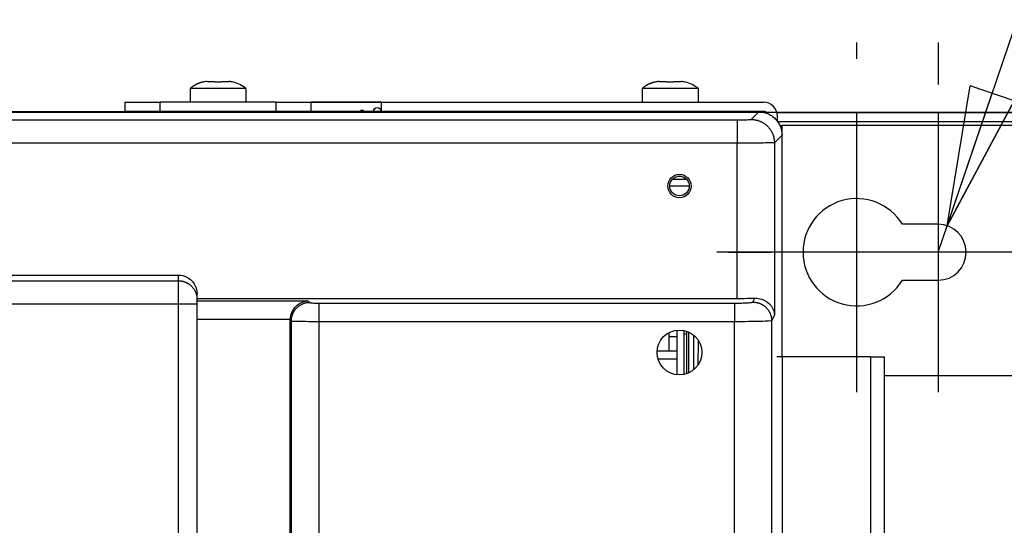
# Model space of a CAD drawing. Extents: x -914 to 7340, y -8867 to 960.
# Drawn here: x 988 to 1199, y -8338 to -8230 of the extents above; entities that cross this region are included whole.
import ezdxf

# ---------------------------------------------------------------- set-up
doc = ezdxf.new("R2010")
doc.units = 0
doc.layers.get('0').update_dxf_attribs({"linetype": 'CONTINUOUS'})
doc.layers.add('3', color=7, linetype='CONTINUOUS')
doc.styles.get("Standard").update_dxf_attribs({"font": 'monotxt.shx'})
doc.dimstyles.new('DSTYLE2', dxfattribs={"dimtxt": 20, "dimasz": 30, "dimexe": 3, "dimexo": 1.5, "dimgap": 1.5, "dimtad": 1, "dimdec": 1, "dimrnd": 0.1, "dimzin": 3, "dimcen": 0.09, "dimazin": 3, "dimtp": 1, "dimtm": 1, "dimtfac": 1, "dimtdec": 4, "dimtmove": 0, "dimatfit": 3, "dimtolj": 1, "dimtzin": 0})
doc.dimstyles.new('DSTYLE3', dxfattribs={"dimtxt": 20, "dimasz": 30, "dimexe": 3, "dimexo": 0, "dimgap": 1.5, "dimtad": 1, "dimdec": 1, "dimrnd": 0.1, "dimzin": 3, "dimcen": 0.09, "dimazin": 3, "dimtp": 1, "dimtm": 1, "dimtfac": 1, "dimtdec": 4, "dimtofl": 0, "dimtmove": 0, "dimatfit": 3, "dimtolj": 1, "dimtzin": 0})

# ---------------------------------------------------------------- blocks, each defined once
blk = doc.blocks.new('_AH1')
at = {"color": 0, "linetype": 'CONTINUOUS'}
for p, q in [((-1, 0.166667), (0, 0)), ((-1, 0.166667), (-1, -0.166667)), ((0, 0), (-1, -0.166667)), ((0, 0), (-1, 0))]:
    blk.add_line(p, q, dxfattribs=at)
blk = doc.blocks.new('*D152')
at = {"layer": '3', "color": 4, "linetype": 'CONTINUOUS'}
for p, q in [((1186.6304, -8274.2182), (1257.2771, -8066.3445)), ((1186.6304, -8274.2182), (1191.5497, -8244.2049)), ((1201.0179, -8247.4227), (1191.5497, -8244.2049)), ((1186.6304, -8274.2182), (1201.0179, -8247.4227)), ((1184.6998, -8279.8991), (1186.6304, -8274.2182))]:
    blk.add_line(p, q, dxfattribs=at)
at = {"layer": '3', "color": 4, "xscale": 30, "yscale": 30, "zscale": 30, "rotation": 251.22949}
blk.add_blockref('_AH1', (1186.6304, -8274.2182), dxfattribs=at)
at = {"layer": '3', "color": 4, "linetype": 'CONTINUOUS'}
blk.add_text('R6,0', height=20, rotation=71.229491, dxfattribs=at).set_placement((1212.4964, -8151.462))
blk = doc.blocks.new('*D12910')
at = {"layer": '3', "color": 4, "linetype": 'CONTINUOUS'}
for p, q in [((1271.6742, -8249.8991), (1271.6742, -8126.4127)), ((1150.0472, -8249.8991), (1301.6742, -8249.8991)), ((1271.6742, -8389.074), (1271.6742, -8249.8991)), ((1127.6998, -8389.074), (1301.6742, -8389.074))]:
    blk.add_line(p, q, dxfattribs=at)
at = {"layer": '3', "color": 4, "xscale": 30, "yscale": 30, "zscale": 30}
for p, rotation in [((1271.6742, -8249.8991), 90), ((1271.6742, -8389.074), 270)]:
    blk.add_blockref('_AH1', p, dxfattribs=dict(at, rotation=rotation))
at = {"layer": '3', "color": 4, "linetype": 'CONTINUOUS'}
blk.add_text('139,2', height=20, rotation=90, dxfattribs=at).set_placement((1256.6642, -8241.4127))
blk = doc.blocks.new('*D12911')
at = {"layer": '3', "color": 4, "linetype": 'CONTINUOUS'}
for p, q in [((1316.4897, -8249.8991), (1316.4897, -8126.7926)), ((1150.0472, -8249.8991), (1346.4897, -8249.8991)), ((1316.4897, -8439.074), (1316.4897, -8249.8991)), ((1127.6998, -8439.074), (1346.4897, -8439.074))]:
    blk.add_line(p, q, dxfattribs=at)
at = {"layer": '3', "color": 4, "xscale": 30, "yscale": 30, "zscale": 30}
for p, rotation in [((1316.4897, -8249.8991), 90), ((1316.4897, -8439.074), 270)]:
    blk.add_blockref('_AH1', p, dxfattribs=dict(at, rotation=rotation))
at = {"layer": '3', "color": 4, "linetype": 'CONTINUOUS'}
blk.add_text('189,2', height=20, rotation=90, dxfattribs=at).set_placement((1301.4797, -8241.7926))
blk = doc.blocks.new('*D12912')
at = {"layer": '3', "color": 4, "linetype": 'CONTINUOUS'}
for p, q in [((1361.7051, -8249.8991), (1361.7051, -8126.7134)), ((1201.6998, -8249.8991), (1391.7051, -8249.8991)), ((1361.7051, -8489.074), (1361.7051, -8249.8991)), ((1127.6998, -8489.074), (1391.7051, -8489.074))]:
    blk.add_line(p, q, dxfattribs=at)
at = {"layer": '3', "color": 4, "xscale": 30, "yscale": 30, "zscale": 30}
for p, rotation in [((1361.7051, -8249.8991), 90), ((1361.7051, -8489.074), 270)]:
    blk.add_blockref('_AH1', p, dxfattribs=dict(at, rotation=rotation))
at = {"layer": '3', "color": 4, "linetype": 'CONTINUOUS'}
blk.add_text('239,2', height=20, rotation=90, dxfattribs=at).set_placement((1346.6951, -8241.7134))
blk = doc.blocks.new('*D12913')
at = {"layer": '3', "color": 4, "linetype": 'CONTINUOUS'}
for p, q in [((1403.7018, -8249.8991), (1403.7018, -8126.2816)), ((1150.0472, -8249.8991), (1433.7018, -8249.8991)), ((1403.7018, -8539.074), (1403.7018, -8249.8991)), ((1127.6998, -8539.074), (1433.7018, -8539.074))]:
    blk.add_line(p, q, dxfattribs=at)
at = {"layer": '3', "color": 4, "xscale": 30, "yscale": 30, "zscale": 30}
for p, rotation in [((1403.7018, -8249.8991), 90), ((1403.7018, -8539.074), 270)]:
    blk.add_blockref('_AH1', p, dxfattribs=dict(at, rotation=rotation))
at = {"layer": '3', "color": 4, "linetype": 'CONTINUOUS'}
blk.add_text('289,2', height=20, rotation=90, dxfattribs=at).set_placement((1388.6918, -8241.2816))
blk = doc.blocks.new('*D12914')
at = {"layer": '3', "color": 4, "linetype": 'CONTINUOUS'}
for p, q in [((1448.1793, -8249.8991), (1448.1793, -8125.8026)), ((1150.0472, -8249.8991), (1478.1793, -8249.8991)), ((1448.1793, -8589.074), (1448.1793, -8249.8991)), ((1127.6998, -8589.074), (1478.1793, -8589.074))]:
    blk.add_line(p, q, dxfattribs=at)
at = {"layer": '3', "color": 4, "xscale": 30, "yscale": 30, "zscale": 30}
for p, rotation in [((1448.1793, -8249.8991), 90), ((1448.1793, -8589.074), 270)]:
    blk.add_blockref('_AH1', p, dxfattribs=dict(at, rotation=rotation))
at = {"layer": '3', "color": 4, "linetype": 'CONTINUOUS'}
blk.add_text('339,2', height=20, rotation=90, dxfattribs=at).set_placement((1433.1693, -8240.8026))
blk = doc.blocks.new('*D12915')
at = {"layer": '3', "color": 4, "linetype": 'CONTINUOUS'}
for p, q in [((1492.9789, -8249.8991), (1492.9789, -8124.9773)), ((1150.0472, -8249.8991), (1522.9789, -8249.8991)), ((1492.9789, -8639.074), (1492.9789, -8249.8991)), ((1127.6998, -8639.074), (1522.9789, -8639.074))]:
    blk.add_line(p, q, dxfattribs=at)
at = {"layer": '3', "color": 4, "xscale": 30, "yscale": 30, "zscale": 30}
for p, rotation in [((1492.9789, -8249.8991), 90), ((1492.9789, -8639.074), 270)]:
    blk.add_blockref('_AH1', p, dxfattribs=dict(at, rotation=rotation))
at = {"layer": '3', "color": 4, "linetype": 'CONTINUOUS'}
blk.add_text('389,2', height=20, rotation=90, dxfattribs=at).set_placement((1477.9689, -8239.9773))
blk = doc.blocks.new('*D12916')
at = {"layer": '3', "color": 4, "linetype": 'CONTINUOUS'}
for p, q in [((-21.602371, -8249.8991), (-21.602371, -8114.8499)), ((1150.0472, -8249.8991), (-51.602371, -8249.8991)), ((-21.602371, -8412.4002), (-21.602371, -8249.8991)), ((370.75015, -8412.4002), (-51.602371, -8412.4002))]:
    blk.add_line(p, q, dxfattribs=at)
at = {"layer": '3', "color": 4, "xscale": 30, "yscale": 30, "zscale": 30}
for p, rotation in [((-21.602371, -8249.8991), 90), ((-21.602371, -8412.4002), 270)]:
    blk.add_blockref('_AH1', p, dxfattribs=dict(at, rotation=rotation))
at = {"layer": '3', "color": 4, "linetype": 'CONTINUOUS'}
blk.add_text('162,5', height=20, rotation=90, dxfattribs=at).set_placement((-36.612371, -8229.8499))

msp = doc.modelspace()

# ---------------------------------------------------------------- linework, layer by layer
at = {"layer": '3', "color": 5, "linetype": 'CONTINUOUS'}
for p, q in [((1167.1998, -8234.8991), (1167.1998, -8238.3991)), ((1184.6998, -8234.8991), (1184.6998, -8243.8991)), ((1167.1998, -8249.8991), (1167.1998, -8309.8991)), ((1184.6998, -8249.8991), (1184.6998, -8309.8991)), ((1197.1998, -8279.8991), (1137.1998, -8279.8991)), ((1139.6998, -8279.8991), (1148.6998, -8279.8991)), ((1214.6998, -8279.8991), (1154.6998, -8279.8991))]:
    msp.add_line(p, q, dxfattribs=at)
at = {"layer": '3', "color": 150, "linetype": 'CONTINUOUS'}
for p, q in [((1026.9498, -8243.436), (1026.9498, -8243.419)), ((1027.8528, -8243.2991), (1029.4998, -8243.2991)), ((1029.4998, -8243.436), (1029.4998, -8243.2991)), ((1030.8998, -8243.2991), (1030.8998, -8243.436)), ((1030.8998, -8243.2991), (1032.5468, -8243.2991)), ((1033.4498, -8243.4193), (1033.4498, -8243.436)), ((1123.9498, -8243.436), (1123.9498, -8243.419)), ((1124.8528, -8243.2991), (1126.4998, -8243.2991)), ((1126.4998, -8243.436), (1126.4998, -8243.2991)), ((1127.8998, -8243.2991), (1127.8998, -8243.436)), ((1127.8998, -8243.2991), (1129.5468, -8243.2991)), ((1130.4498, -8243.4193), (1130.4498, -8243.436)), ((1024.1998, -8244.7991), (1024.1998, -8247.6991)), ((1036.1998, -8244.7991), (1024.1998, -8244.7991)), ((1036.1998, -8244.7991), (1036.1998, -8247.6991)), ((1121.1998, -8244.7991), (1121.1998, -8247.6991)), ((1133.1998, -8244.7991), (1121.1998, -8244.7991)), ((1133.1998, -8244.7991), (1133.1998, -8247.6991))]:
    msp.add_line(p, q, dxfattribs=at)
at = {"layer": '3', "color": 40, "linetype": 'CONTINUOUS'}
for p, q in [((1010.1997, -8247.6988), (1017.7095, -8247.6988)), ((1010.1998, -8247.6987), (1010.1998, -8249.6989)), ((1017.7094, -8247.699), (1017.7094, -8249.6989)), ((1042.6898, -8247.6989), (1017.7095, -8247.6989)), ((1042.6898, -8247.6988), (1050.1997, -8247.6988)), ((1042.6898, -8249.6989), (1042.6898, -8247.699)), ((1050.1997, -8247.6991), (1065.1997, -8247.6991)), ((1050.1997, -8249.6991), (1050.1997, -8247.6991)), ((1065.1997, -8247.6991), (1065.1997, -8249.6991)), ((1017.7095, -8249.6988), (1010.1997, -8249.6988)), ((1042.6898, -8249.6988), (1017.7095, -8249.6988)), ((1050.1997, -8249.699), (1042.6898, -8249.6989)), ((1065.1997, -8249.6991), (1050.1997, -8249.6991)), ((1147.1998, -8249.6991), (1065.1997, -8249.6991)), ((1021.6998, -8286.0182), (1021.6998, -8284.7991)), ((1021.6998, -8291.0114), (1021.6998, -8286.0182)), ((1025.6998, -8290.0127), (1025.6998, -8288.8046)), ((1025.6998, -8291.0114), (1025.6998, -8290.0127)), ((1025.6998, -8290.3342), (1049.4956, -8290.3342)), ((1049.4956, -8290.3342), (1049.868, -8290.7065)), ((1144.9698, -8290.6017), (1145.3962, -8289.7483)), ((1021.6998, -8693.5869), (1021.6998, -8291.0114)), ((1025.6998, -8291.0114), (1021.6998, -8291.0114)), ((1025.6998, -8693.5869), (1025.6998, -8291.0114)), ((1051.8652, -8290.8058), (1140.9712, -8290.8058)), ((1051.8652, -8290.8058), (1051.8652, -8294.8004)), ((1140.9712, -8290.8058), (1140.9712, -8294.8004)), ((1045.7047, -8294.3287), (1025.6998, -8294.3287)), ((1045.6998, -8294.5274), (1045.7047, -8294.3287)), ((1045.6998, -8294.5274), (1045.8734, -8294.701)), ((1045.6998, -8345.4058), (1045.6998, -8294.5274)), ((1140.9712, -8294.8004), (1051.8652, -8294.8004)), ((1149.5707, -8293.3908), (1148.9685, -8294.5962)), ((1128.6617, -8296.6294), (1128.6617, -8306.1689)), ((1130.1988, -8297.4374), (1130.1988, -8296.7042)), ((1126.9803, -8301.1342), (1126.9803, -8297.1431)), ((1128.6617, -8298.0374), (1126.9803, -8298.0374))]:
    msp.add_line(p, q, dxfattribs=at)
at = {"layer": '3', "color": 6, "linetype": 'CONTINUOUS'}
for p, q in [((1062.1986, -8247.6991), (1062.1986, -8247.6991)), ((1150.7104, -8252.6991), (1151.1998, -8252.6991)), ((1201.7007, -8252.6991), (1151.1998, -8252.6991)), ((1151.1999, -8254.7974), (1151.1999, -8252.6992)), ((1184.6998, -8273.8991), (1177.0105, -8273.8991)), ((1177.0105, -8285.8991), (1184.6998, -8285.8991)), ((1128.6617, -8301.1342), (1124.4071, -8301.1342)), ((1124.5892, -8302.7342), (1128.6617, -8302.7342)), ((1201.7007, -8306.3991), (1173.1997, -8306.3991))]:
    msp.add_line(p, q, dxfattribs=at)
at = {"layer": '3', "color": 4, "linetype": 'CONTINUOUS'}
for p, q in [((1065.1997, -8247.6991), (1147.1998, -8247.6991)), ((1146.6998, -8249.8991), (1146.6863, -8249.8991)), ((1146.6998, -8249.9019), (1146.6998, -8249.8991)), ((1147.6826, -8249.8991), (1146.6998, -8249.8991)), ((1201.6998, -8249.8991), (1150.0472, -8249.8991)), ((1150.1998, -8251.9467), (1150.1998, -8250.6991)), ((1150.1998, -8251.8991), (1201.6998, -8251.8991)), ((1127.7031, -8264.2261), (1130.6965, -8264.2261)), ((1131.2996, -8265.7261), (1127.1, -8265.7261)), ((1151.1998, -8302.2991), (1150.0955, -8302.2991)), ((1170.1998, -8302.2991), (1151.1998, -8302.2991)), ((1151.1999, -8302.2991), (1151.1999, -8354.9336)), ((1170.1997, -8302.2991), (1170.1997, -8354.9345)), ((1170.1998, -8302.2991), (1173.1998, -8302.2991)), ((1173.1997, -8354.9346), (1173.1998, -8302.2991))]:
    msp.add_line(p, q, dxfattribs=at)
at = {"layer": '3', "color": 1, "linetype": 'CONTINUOUS'}
for p, q in [((1146.2015, -8249.7991), (385.19804, -8249.7991)), ((1144.5725, -8251.4281), (1146.2015, -8249.7991)), ((389.82602, -8251.5046), (1141.5735, -8251.5046)), ((1141.5735, -8251.5046), (1141.5735, -8256.5029)), ((1151.1998, -8254.7974), (1149.5707, -8256.4264)), ((1151.1998, -8302.2991), (1151.1998, -8254.7974)), ((1141.5735, -8256.5029), (389.82602, -8256.5029)), ((1141.5735, -8289.7991), (1141.5735, -8256.5029)), ((1149.5707, -8256.4264), (1149.5707, -8293.3908)), ((1025.6998, -8289.7991), (1141.5735, -8289.7991)), ((1045.8734, -8294.701), (1045.8734, -8345.2322)), ((1051.8652, -8294.8004), (1051.8652, -8345.1775)), ((1140.9712, -8345.1775), (1140.9712, -8294.8004)), ((1148.9685, -8294.5962), (1148.9685, -8345.3357)), ((1130.6988, -8296.8392), (1130.6988, -8297.4374)), ((1131.1988, -8305.7631), (1131.1988, -8297.0352)), ((1130.6988, -8297.4374), (1130.1988, -8297.4374)), ((1132.1988, -8297.6513), (1132.1988, -8305.1469))]:
    msp.add_line(p, q, dxfattribs=at)
at = {"layer": '3', "color": 30, "linetype": 'CONTINUOUS'}
for p, q in [((509.69975, -8284.7991), (1021.6998, -8284.7991)), ((509.69975, -8286.0182), (1021.6998, -8286.0182)), ((1021.6998, -8291.0114), (509.69975, -8291.0114)), ((1130.1988, -8306.094), (1130.1988, -8297.4374)), ((1130.6988, -8297.4374), (1130.6988, -8305.9591))]:
    msp.add_line(p, q, dxfattribs=at)
at = {"layer": '3', "color": 2, "linetype": 'CONTINUOUS'}
msp.add_line((1133.177, -8304.0865), (1133.2504, -8298.8238), dxfattribs=at)
at = {"layer": '3', "color": 150, "linetype": 'CONTINUOUS'}
for points in [[(1026.9507, -8243.4192), (1026.8497, -8243.4421, 0.004176272), (1026.7491, -8243.4666, 0.004162134), (1026.6486, -8243.4929, 0.004156573), (1026.5486, -8243.5208, 0.004169045), (1026.4489, -8243.5505, 0.004175147), (1026.3496, -8243.5819, 0.004177509), (1026.2508, -8243.615, 0.004178908), (1026.1525, -8243.6497, 0.004182257), (1026.0548, -8243.6861, 0.004184102), (1025.9577, -8243.7242, 0.004185978), (1025.8612, -8243.7639, 0.004185573), (1025.7654, -8243.8052, 0.004183586), (1025.6703, -8243.8481, 0.004185989), (1025.576, -8243.8926, 0.004191704), (1025.4825, -8243.9387, 0.004180323), (1025.3898, -8243.9862, 0.004152914), (1025.298, -8244.0353, 0.004185218), (1025.2071, -8244.0859, 0.004262788), (1025.117, -8244.1381, 0.004142578), (1025.0282, -8244.1915, 0.003870828), (1024.9409, -8244.2459, 0.004255004), (1024.8533, -8244.3027, 0.005044586), (1024.7651, -8244.3625, 0.003848989), (1024.6828, -8244.4194, 0.001373791), (1024.609, -8244.4715, 0.005370577), (1024.5169, -8244.5412, 0.009207192), (1024.3786, -8244.652, 0.004530419), (1024.1996, -8244.7992, 0.002413178)], [(1123.9508, -8243.4192), (1123.8498, -8243.4421, 0.004176254), (1123.7491, -8243.4666, 0.004162146), (1123.6487, -8243.4929, 0.004156614), (1123.5486, -8243.5208, 0.004169115), (1123.4489, -8243.5505, 0.004175247), (1123.3497, -8243.5819, 0.004177638), (1123.2509, -8243.615, 0.004179067), (1123.1526, -8243.6497, 0.004182444), (1123.0549, -8243.6861, 0.004184318), (1122.9577, -8243.7242, 0.004186222), (1122.8612, -8243.7639, 0.004185847), (1122.7654, -8243.8052, 0.004183887), (1122.6704, -8243.8481, 0.004186318), (1122.576, -8243.8926, 0.00419206), (1122.4825, -8243.9387, 0.004180705), (1122.3898, -8243.9862, 0.00415332), (1122.2981, -8244.0353, 0.004185653), (1122.2071, -8244.0859, 0.004263257), (1122.117, -8244.1381, 0.00414306), (1122.0282, -8244.1915, 0.003871299), (1121.9409, -8244.2459, 0.004255545), (1121.8534, -8244.3027, 0.005045258), (1121.7651, -8244.3625, 0.003849525), (1121.6829, -8244.4194, 0.001373986), (1121.6091, -8244.4715, 0.005371359), (1121.517, -8244.5412, 0.009208619), (1121.3787, -8244.652, 0.004531157), (1121.1997, -8244.7992, 0.002413579)]]:
    msp.add_lwpolyline(points, format="xyb", dxfattribs=at)
at = {"layer": '3', "color": 40, "linetype": 'CONTINUOUS'}
for points in [[(1065.1996, -8247.6993), (1064.4848, -8247.6993, 0.000000095), (1063.7605, -8247.6992, 0.000000091), (1063.026, -8247.6992, 0.00000009), (1062.2843, -8247.6992, 0.000000095), (1061.5387, -8247.6992, 0.000000099), (1060.7924, -8247.6992, 0.000000103), (1060.0484, -8247.6992, 0.000000107), (1059.3099, -8247.6992, 0.000000113), (1058.5807, -8247.6992, 0.00000012), (1057.864, -8247.6992, 0.000000127), (1057.1638, -8247.6992, 0.000000136), (1056.483, -8247.6992, 0.000000147), (1055.8258, -8247.6992, 0.00000016), (1055.1945, -8247.6992, 0.000000175), (1054.5934, -8247.6992, 0.000000193), (1054.0239, -8247.6992, 0.000000214), (1053.4899, -8247.6992, 0.000000244), (1052.9922, -8247.6992, 0.000000283), (1052.5342, -8247.6992, 0.000000324), (1052.1157, -8247.6992, 0.000000358), (1051.7397, -8247.6992, 0.000000465), (1051.4043, -8247.6992, 0.000000678), (1051.1112, -8247.6992, 0.000000713), (1050.8617, -8247.6992, 0.000000375), (1050.6581, -8247.6992, 0.000001376), (1050.4857, -8247.6992, 0.000004872), (1050.3325, -8247.6992, 0.000007105), (1050.1996, -8247.6993, 0.000008766)], [(1042.6898, -8249.6989), (1043.1212, -8249.6989, -0.000000138), (1043.5466, -8249.6989, -0.000000141), (1043.966, -8249.6989, -0.000000146), (1044.3784, -8249.6989, -0.000000156), (1044.7825, -8249.6989, -0.000000166), (1045.1777, -8249.6989, -0.000000177), (1045.5628, -8249.6989, -0.000000189), (1045.9374, -8249.6989, -0.000000203), (1046.3, -8249.6989, -0.00000022), (1046.6503, -8249.6989, -0.000000238), (1046.987, -8249.6989, -0.00000026), (1047.31, -8249.6989, -0.000000285), (1047.6179, -8249.6989, -0.000000316), (1047.9106, -8249.6989, -0.000000351), (1048.187, -8249.6989, -0.000000394), (1048.4471, -8249.6989, -0.000000442), (1048.6898, -8249.6989, -0.00000051), (1048.9154, -8249.6989, -0.0000006), (1049.1227, -8249.6989, -0.00000069), (1049.3123, -8249.6989, -0.000000764), (1049.4831, -8249.6989, -0.00000101), (1049.636, -8249.6989, -0.000001508), (1049.7705, -8249.6989, -0.00000156), (1049.8858, -8249.6989, -0.000000723), (1049.9806, -8249.6989, -0.000003068), (1050.0619, -8249.6989, -0.000011226), (1050.135, -8249.6989, -0.000016022), (1050.1996, -8249.6989, -0.000018916)], [(1050.1996, -8249.6992), (1050.2163, -8249.6992, -0.000102829), (1050.2688, -8249.6992, -0.000007201), (1050.3586, -8249.6992, -0.000002478), (1050.4857, -8249.6992, -0.000001326), (1050.6536, -8249.6992, -0.000000796), (1050.8617, -8249.6992, -0.000000539), (1051.1124, -8249.6992, -0.000000384), (1051.4043, -8249.6992, -0.000000294), (1051.7394, -8249.6992, -0.00000023), (1052.1157, -8249.6992, -0.000000187), (1052.5343, -8249.6992, -0.000000155), (1052.9922, -8249.6992, -0.000000132), (1053.4899, -8249.6992, -0.000000113), (1054.0239, -8249.6992, -0.000000099), (1054.5935, -8249.6992, -0.000000087), (1055.1945, -8249.6992, -0.000000078), (1055.8255, -8249.6992, -0.000000071), (1056.483, -8249.6992, -0.000000066), (1057.1653, -8249.6992, -0.000000059), (1057.864, -8249.6992, -0.000000052), (1058.575, -8249.6992, -0.000000053), (1059.3099, -8249.6992, -0.000000057), (1060.071, -8249.6992), (1060.7924, -8249.6992, -1), (1061.4495, -8249.6992, -0.000000053), (1062.2843, -8249.6992, -0.000000085), (1063.5512, -8249.6992, -1), (1065.1996, -8249.6992)], [(1021.6998, -8286.0183), (1021.8904, -8286.0227, -0.012785777), (1022.0835, -8286.0367, -0.012139821), (1022.2794, -8286.0606, -0.011958454), (1022.4772, -8286.0944, -0.012464949), (1022.676, -8286.1392, -0.012704381), (1022.875, -8286.1946, -0.012860737), (1023.0734, -8286.2613, -0.012963267), (1023.2704, -8286.3391, -0.013171506), (1023.4648, -8286.4283, -0.013282637), (1023.6559, -8286.5285, -0.013428641), (1023.8426, -8286.64, -0.013502596), (1024.0242, -8286.7619, -0.013602264), (1024.1994, -8286.8944, -0.013658314), (1024.3678, -8287.0366, -0.013730064), (1024.5281, -8287.1883, -0.013722487), (1024.6799, -8287.3484, -0.013660813), (1024.8223, -8287.5164, -0.013736376), (1024.955, -8287.6915, -0.01390334), (1025.0772, -8287.8732, -0.013551407), (1025.1887, -8288.0592, -0.012735211), (1025.289, -8288.2486, -0.013697455), (1025.3785, -8288.4443, -0.015740301), (1025.4566, -8288.647, -0.012389055), (1025.5231, -8288.8391, -0.005398044), (1025.5774, -8289.0141, -0.016204293), (1025.6234, -8289.2364, -0.02710136), (1025.6642, -8289.5737, -0.013886802), (1025.6997, -8290.0127, -0.007634908)], [(1049.8679, -8290.7066), (1049.6778, -8290.7115, 0.012780145), (1049.4852, -8290.726, 0.012133283), (1049.2899, -8290.7503, 0.011949085), (1049.0927, -8290.7846, 0.012449786), (1048.8945, -8290.8297, 0.012684126), (1048.696, -8290.8855, 0.012835644), (1048.4982, -8290.9526, 0.012933413), (1048.3019, -8291.0306, 0.013136377), (1048.108, -8291.1201, 0.013242668), (1047.9174, -8291.2205, 0.013383787), (1047.7312, -8291.3321, 0.013453345), (1047.5501, -8291.4541, 0.01354876), (1047.3753, -8291.5867, 0.013601091), (1047.2073, -8291.7288, 0.013669496), (1047.0473, -8291.8805, 0.013659299), (1046.8957, -8292.0404, 0.013595832), (1046.7536, -8292.2083, 0.013669549), (1046.621, -8292.3832, 0.013834979), (1046.499, -8292.5647, 0.01348405), (1046.3874, -8292.7505, 0.012671631), (1046.2871, -8292.9395, 0.013630575), (1046.1975, -8293.135, 0.01566649), (1046.1192, -8293.3373, 0.012330956), (1046.0524, -8293.5291, 0.005369674), (1045.9979, -8293.7038, 0.016135189), (1045.9515, -8293.9258, 0.026997577), (1045.9099, -8294.2627, 0.013836484), (1045.8735, -8294.701, 0.007607719)], [(1144.9697, -8290.6017), (1145.1602, -8290.6064, -0.012777988), (1145.3531, -8290.6206, -0.012131847), (1145.5488, -8290.6448, -0.011949194), (1145.7463, -8290.6788, -0.012452703), (1145.9449, -8290.7238, -0.012689662), (1146.1437, -8290.7793, -0.01284375), (1146.3419, -8290.8463, -0.012944132), (1146.5386, -8290.9241, -0.013149976), (1146.7329, -8291.0135, -0.013259028), (1146.9238, -8291.1138, -0.013402956), (1147.1103, -8291.2253, -0.013475164), (1147.2917, -8291.3473, -0.013573173), (1147.4668, -8291.4799, -0.013627897), (1147.635, -8291.622, -0.013698512), (1147.7952, -8291.7737, -0.013690214), (1147.947, -8291.9337, -0.013628215), (1148.0893, -8292.1016, -0.013703452), (1148.222, -8292.2766, -0.013870237), (1148.3442, -8292.4582, -0.013519356), (1148.4558, -8292.6442, -0.01270543), (1148.5561, -8292.8334, -0.013666684), (1148.6457, -8293.0289, -0.015707065), (1148.724, -8293.2314, -0.012363344), (1148.7906, -8293.4234, -0.005385411), (1148.8451, -8293.5983, -0.016174694), (1148.8913, -8293.8204, -0.027058868), (1148.9325, -8294.1575, -0.013866826), (1148.9685, -8294.5961, -0.00762423)]]:
    msp.add_lwpolyline(points, format="xyb", dxfattribs=at)
at = {"layer": '3', "color": 4, "linetype": 'CONTINUOUS'}
msp.add_lwpolyline([(1147.1997, -8247.6993), (1147.1997, -8247.6992), (1147.1997, -8247.6992), (1147.1997, -8247.6992), (1147.1997, -8247.6992), (1147.1997, -8247.6992), (1147.1997, -8247.6992), (1147.1997, -8247.6992), (1147.1997, -8247.6991), (1147.1997, -8247.6991), (1147.1997, -8247.6991), (1147.1997, -8247.6991), (1147.1997, -8247.6991), (1147.1997, -8247.6991), (1147.1997, -8247.6991), (1147.1997, -8247.699), (1147.1997, -8247.699), (1147.1997, -8247.699), (1147.1997, -8247.699)], dxfattribs=at)
at = {"layer": '3', "color": 1, "linetype": 'CONTINUOUS'}
msp.add_lwpolyline([(1144.5724, -8251.4281), (1144.8105, -8251.4338, -0.012797168), (1145.0517, -8251.4515, -0.012150198), (1145.2964, -8251.4815, -0.011967689), (1145.5435, -8251.524, -0.012472852), (1145.7918, -8251.5801, -0.012710702), (1146.0404, -8251.6496, -0.012865345), (1146.2882, -8251.7332, -0.012965968), (1146.5342, -8251.8306, -0.013172148), (1146.7771, -8251.9423, -0.013281078), (1147.0159, -8252.0678, -0.01342481), (1147.2491, -8252.2073, -0.01349641), (1147.4759, -8252.3599, -0.013593728), (1147.6948, -8252.5257, -0.013647407), (1147.9051, -8252.7036, -0.013716884), (1148.1054, -8252.8934, -0.013707107), (1148.2952, -8253.0937, -0.01364351), (1148.4731, -8253.3039, -0.013717077), (1148.6389, -8253.5229, -0.013882159), (1148.7916, -8253.7502, -0.013529142), (1148.931, -8253.9829, -0.012713041), (1149.0564, -8254.2198, -0.013672762), (1149.1682, -8254.4646, -0.015711268), (1149.266, -8254.7181, -0.012365154), (1149.3492, -8254.9584, -0.005386629), (1149.4172, -8255.1773, -0.016173457), (1149.4748, -8255.4553, -0.027050375), (1149.526, -8255.8773, -0.013860689), (1149.5706, -8256.4264, -0.00762056)], format="xyb", dxfattribs=at)
msp.add_circle((1129.1998, -8265.6991), 2.5, dxfattribs=at)
at = {"layer": '3', "color": 4, "linetype": 'CONTINUOUS'}
msp.add_circle((1129.1998, -8265.6991), 2.1, dxfattribs=at)
at = {"layer": '3', "color": 30, "linetype": 'CONTINUOUS'}
msp.add_circle((1129.1998, -8301.3991), 4.8, dxfattribs=at)
at = {"layer": '3', "color": 150, "linetype": 'CONTINUOUS'}
for centre in [(1032.1314, -8249.4771), (1129.1314, -8249.4771)]:
    msp.add_arc(centre, 6.19965, 48.98692, 77.721844, dxfattribs=at)
at = {"layer": '3', "color": 4, "linetype": 'CONTINUOUS'}
for radius, start in [(3, 0.0000031), (1, 34.407347)]:
    msp.add_arc((1147.1998, -8250.6991), radius, start, 90, dxfattribs=at)
at = {"layer": '3', "color": 6, "linetype": 'CONTINUOUS'}
for centre, radius, start, end in [((1167.1998, -8279.8991), 11.5, 31.448981, 328.55102), ((1184.6998, -8279.8991), 6, 270, 450)]:
    msp.add_arc(centre, radius, start, end, dxfattribs=at)
at = {"layer": '3', "color": 150, "linetype": 'CONTINUOUS'}
for points in [[(1027.8529, -8243.2992), (1027.5486, -8243.3235), (1027.2475, -8243.3689), (1026.9499, -8243.4361)], [(1030.8999, -8243.4361), (1030.4417, -8243.4138), (1029.9594, -8243.4137), (1029.4998, -8243.4361)], [(1033.4499, -8243.4361), (1033.1521, -8243.3689), (1032.8509, -8243.3235), (1032.5469, -8243.2992)], [(1124.8527, -8243.2992), (1124.5486, -8243.3235), (1124.2475, -8243.3689), (1123.9497, -8243.4361)], [(1127.8997, -8243.4361), (1127.4417, -8243.4138), (1126.9594, -8243.4137), (1126.4996, -8243.4361)], [(1130.4497, -8243.4361), (1130.1521, -8243.3689), (1129.8509, -8243.3235), (1129.5467, -8243.2992)]]:
    msp.add_open_spline(points, degree=3, dxfattribs=at)
at = {"layer": '3', "color": 1, "linetype": 'CONTINUOUS'}
for points, knots in [([(1146.2013, -8249.7992), (1146.8366, -8249.7991), (1147.7903, -8249.9837), (1148.9636, -8250.5883), (1149.7601, -8251.2388), (1150.4105, -8252.0353), (1151.0152, -8253.2086), (1151.1998, -8254.1623), (1151.1999, -8254.7974)], [0, 0, 0, 0, 0.0018816181, 0.0028910867, 0.0039220134, 0.0049529609, 0.0059624467, 0.007844027, 0.007844027, 0.007844027, 0.007844027]), ([(1141.5735, -8289.799), (1142.5669, -8289.7991), (1143.8921, -8289.786), (1145.0982, -8289.7566), (1145.3963, -8289.7483)], [0, 0, 0, 0, 0.0029715098, 0.0039841777, 0.0039841777, 0.0039841777, 0.0039841777])]:
    msp.add_open_spline(points, degree=3, knots=knots, dxfattribs=at)
at = {"layer": '3', "color": 1, "linetype": 'CONTINUOUS', "extrusion": (2, 2, 2)}
for points, knots in [([(1141.5735, -8251.5046), (1141.9595, -8251.5046), (1142.732, -8251.5007), (1143.7196, -8251.4838), (1144.3914, -8251.4584), (1144.5624, -8251.4382), (1144.5724, -8251.4281)], [2, 2, 2, 2, 2.2499747, 2.4999646, 2.7499743, 3, 3, 3, 3]), ([(1149.5706, -8256.4264), (1149.5438, -8256.4365), (1149.088, -8256.4566), (1147.2965, -8256.482), (1144.6629, -8256.499), (1142.6029, -8256.5029), (1141.5735, -8256.5029)], [2, 2, 2, 2, 2.2500257, 2.5000354, 2.7500253, 3, 3, 3, 3])]:
    msp.add_open_spline(points, degree=3, knots=knots, dxfattribs=at)
at = {"layer": '3', "color": 40, "linetype": 'CONTINUOUS'}
for points, knots in [([(1021.6998, -8284.799), (1022.3438, -8284.7991), (1023.3804, -8285.0563), (1024.5754, -8285.9272), (1025.4443, -8287.1238), (1025.6998, -8288.1606), (1025.6997, -8288.8046)], [0, 0, 0, 0, 0.0019078104, 0.0031407976, 0.0043736539, 0.0062814804, 0.0062814804, 0.0062814804, 0.0062814804]), ([(1045.7047, -8294.3286), (1045.7311, -8293.7968), (1046.0179, -8292.6727), (1046.8964, -8291.4537), (1048.0903, -8290.5986), (1048.9611, -8290.3614), (1049.4957, -8290.3341)], [0, 0, 0, 0, 0.001585081, 0.0034545258, 0.0050628007, 0.007306664, 0.007306664, 0.007306664, 0.007306664]), ([(1145.3963, -8289.7483), (1145.9298, -8289.7344), (1147.2416, -8289.9575), (1148.3816, -8290.7622), (1149.299, -8291.9561), (1149.5458, -8292.7605), (1149.5706, -8293.3909)], [0, 0, 0, 0, 0.0018228378, 0.0047921164, 0.0059447644, 0.0092616803, 0.0092616803, 0.0092616803, 0.0092616803])]:
    msp.add_open_spline(points, degree=3, knots=knots, dxfattribs=at)
at = {"layer": '3', "color": 40, "linetype": 'CONTINUOUS', "extrusion": (2, 2, 2)}
for points, knots in [([(1049.8679, -8290.7066), (1049.8812, -8290.7198), (1050.0046, -8290.746), (1050.4548, -8290.7789), (1051.1058, -8290.8008), (1051.6122, -8290.8058), (1051.8652, -8290.806)], [2, 2, 2, 2, 2.250111, 2.5001521, 2.7501077, 3, 3, 3, 3]), ([(1140.9713, -8290.806), (1141.4861, -8290.8058), (1142.5165, -8290.7953), (1143.8333, -8290.7501), (1144.7286, -8290.6823), (1144.9564, -8290.6287), (1144.9697, -8290.6017)], [2, 2, 2, 2, 2.249924, 2.4998955, 2.7499228, 3, 3, 3, 3]), ([(1051.8652, -8294.8004), (1051.1061, -8294.8004), (1049.5869, -8294.7953), (1047.6339, -8294.7734), (1046.2833, -8294.7405), (1045.9131, -8294.7143), (1045.8735, -8294.701)], [2, 2, 2, 2, 2.2498923, 2.4998479, 2.749889, 3, 3, 3, 3]), ([(1148.9685, -8294.5961), (1148.9415, -8294.6232), (1148.486, -8294.6768), (1146.6954, -8294.7446), (1144.0617, -8294.7898), (1142.0009, -8294.8004), (1140.9713, -8294.8004)], [2, 2, 2, 2, 2.2500772, 2.5001045, 2.750076, 3, 3, 3, 3])]:
    msp.add_open_spline(points, degree=3, knots=knots, dxfattribs=at)

# ---------------------------------------------------------------- dimensions: what is measured, and where the dimension line sits
at = {"layer": '3', "color": 4, "linetype": 'CONTINUOUS'}
dim = msp.add_radius_dim(center=(1184.6998, -8279.8991), mpoint=(1186.6304, -8274.2182), dimstyle='DSTYLE2', override={"dimblk": '_AH1', "dimsah": 0}, dxfattribs=at)
dim.commit()
dim.dimension.update_dxf_attribs({"geometry": '*D152', "text_midpoint": (1239.5792, -8118.4193)})
for base, p1, p2, picture, middle in [((-21.60237, -8412.4002), (1150.0472, -8249.8991), (370.75015, -8412.4002), '*D12916', (-46.61237, -8179.8499)), ((1492.9789, -8639.074), (1150.0472, -8249.8991), (1127.6998, -8639.074), '*D12915', (1467.9689, -8189.9773)), ((1448.1793, -8589.074), (1150.0472, -8249.8991), (1127.6998, -8589.074), '*D12914', (1423.1693, -8190.8026)), ((1403.7018, -8539.074), (1150.0472, -8249.8991), (1127.6998, -8539.074), '*D12913', (1378.6918, -8191.2816)), ((1271.6742, -8389.074), (1150.0472, -8249.8991), (1127.6998, -8389.074), '*D12910', (1246.6642, -8191.4127)), ((1361.7051, -8489.074), (1201.6998, -8249.8991), (1127.6998, -8489.074), '*D12912', (1336.6951, -8191.7134)), ((1316.4897, -8439.074), (1150.0472, -8249.8991), (1127.6998, -8439.074), '*D12911', (1291.4797, -8191.7926))]:
    dim = msp.add_linear_dim(base=base, p1=p1, p2=p2, angle=90, dimstyle='DSTYLE3', override={"dimblk": '_AH1', "dimsah": 0}, dxfattribs=at)
    dim.commit()
    dim.dimension.update_dxf_attribs({"geometry": picture, "text_midpoint": middle, "dimtype": 128})

doc.saveas('drawing.dxf')
